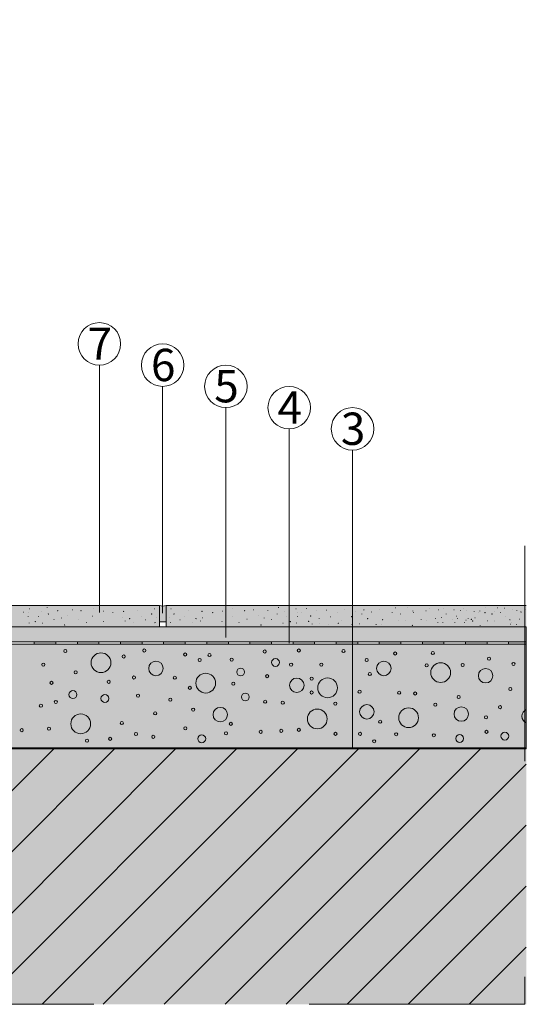
# Model space of a CAD drawing. Units: metres. Extents: x 135.799 to 136.55, y 31.072 to 31.876.
# Drawn here: x 136.315 to 136.55, y 31.419 to 31.876 of the extents above; entities that cross this region are included whole.
import ezdxf

# ---------------------------------------------------------------- set-up
doc = ezdxf.new("R2010")
doc.units = ezdxf.units.M
doc.header["$MEASUREMENT"] = 0
doc.linetypes.add('Dashed Small', pattern=[0.04, 0.02, -0.02])
for name, color, linetype in [('Hasuri', 7, 'Continuous'), ('Linii', 7, 'Continuous'), ('New_0', 7, 'Continuous'), ('New_Hasuri', 7, 'Continuous'), ('New_Linii', 7, 'Continuous'), ('New_Text', 7, 'Continuous')]:
    doc.layers.add(name, color=color, linetype=linetype)
doc.styles.add('GENERATED_STYLE_1', font='arialbd.ttf')

msp = doc.modelspace()

# ---------------------------------------------------------------- hatches: boundary and pattern name
at = {"layer": 'Hasuri', "linetype": 'Continuous', "lineweight": 13}
msp.add_hatch(color=254, dxfattribs=at).paths.add_polyline_path([(136.0504803932137, 31.58588104694171), (136.0504803932137, 31.53774268027517), (136.5496643102141, 31.53774268027517), (136.5496643102141, 31.58588104694171)])
at = {"layer": 'New_Hasuri', "linetype": 'Continuous', "lineweight": 18}
for color, points in [(252, [(135.7999803932138, 31.41874796567407), (135.7999803932138, 31.87565447181281), (136.0499803982565, 31.87565447181281), (136.0499803982565, 31.53724268027519), (136.5496643006084, 31.53724268027519), (136.5496643006084, 31.41874796567407)]), (253, [(136.0499803932138, 31.53724268027519), (136.0499803932138, 31.87565447181281), (136.0504803932137, 31.87565447181281), (136.0504803932137, 31.53774268027517), (136.5496643102141, 31.53774268030355), (136.5496643102141, 31.53724268027519)])]:
    msp.add_hatch(color=color, dxfattribs=at).paths.add_polyline_path(points)
at = {"layer": 'New_Hasuri', "linetype": 'Continuous', "lineweight": 0}
h = msp.add_hatch(dxfattribs=at)
h.set_pattern_fill('FACE_BRICK_0001', style=0, pattern_type=2)
h.set_pattern_definition([(44.99999999999999, (0, 0), (-0.01414213562373095, 0.01414213562373096), [])])
h.paths.add_polyline_path([(135.7999803932138, 31.41874796567407), (135.7999803932138, 31.87565447181281), (136.0499803982565, 31.87565447181281), (136.0499803982565, 31.53724268027519), (136.5496643006084, 31.53724268027519), (136.5496643006084, 31.41874796567407)])
at = {"layer": 'New_Hasuri', "linetype": 'Continuous', "lineweight": 0, "true_color": 0xe4ca96}
for points in [[(136.3794803940478, 31.59388104694175), (136.0794803940479, 31.59388104694175), (136.0794803940479, 31.60388104694174), (136.3794803940478, 31.60388104694174)], [(136.3826803940479, 31.59388104694175), (136.3826803940479, 31.60388104694174), (136.5496643102141, 31.60388104694174), (136.5496643102141, 31.59388104694175)]]:
    msp.add_hatch(color=31, dxfattribs=at).paths.add_polyline_path(points)
at = {"layer": 'New_Hasuri', "linetype": 'Continuous', "lineweight": 25}
msp.add_hatch(color=33, dxfattribs=at).paths.add_polyline_path([(136.3826803940479, 31.59626763946538), (136.3794803940479, 31.59626763946538), (136.3794803940479, 31.60388104694174, 0.2325860674297293), (136.3826803940479, 31.60388104694174)])
at = {"layer": 'New_Hasuri', "linetype": 'Continuous', "lineweight": 13}
for color, points in [(253, [(136.1304140737431, 31.58688104694168), (136.119399455269, 31.58888104694186), (136.0874803932138, 31.58888104694164), (136.0874803932138, 31.58788104694166), (136.0674803932137, 31.58788104694166), (136.0674803932137, 31.59388104694175), (136.5496643102141, 31.59388104694175), (136.5496643102141, 31.58688104694168)]), (252, [(136.3214761891992, 31.58688104694168), (136.3314761891992, 31.58688104694168), (136.3314761891992, 31.58588104694171), (136.3214761891992, 31.58588104694171)]), (252, [(136.3414761891992, 31.58688104694168), (136.3514761891992, 31.58688104694168), (136.3514761891992, 31.58588104694171), (136.3414761891992, 31.58588104694171)]), (252, [(136.3614761891992, 31.58688104694168), (136.3714761891992, 31.58688104694168), (136.3714761891992, 31.58588104694171), (136.3614761891992, 31.58588104694171)]), (252, [(136.3814761891992, 31.58688104694168), (136.3914761891992, 31.58688104694168), (136.3914761891992, 31.58588104694171), (136.3814761891992, 31.58588104694171)]), (252, [(136.4014761891992, 31.58688104694168), (136.4114761891992, 31.58688104694168), (136.4114761891992, 31.58588104694171), (136.4014761891992, 31.58588104694171)]), (252, [(136.4214761891992, 31.58688104694168), (136.4314761891992, 31.58688104694168), (136.4314761891992, 31.58588104694171), (136.4214761891992, 31.58588104694171)]), (252, [(136.4414761891992, 31.58688104694168), (136.4514761891992, 31.58688104694168), (136.4514761891992, 31.58588104694171), (136.4414761891992, 31.58588104694171)]), (252, [(136.4614761891992, 31.58688104694168), (136.4714761891992, 31.58688104694168), (136.4714761891992, 31.58588104694171), (136.4614761891992, 31.58588104694171)]), (252, [(136.4814761891992, 31.58688104694168), (136.4914761891992, 31.58688104694168), (136.4914761891992, 31.58588104694171), (136.4814761891992, 31.58588104694171)]), (252, [(136.5014761891992, 31.58688104694168), (136.5114761891992, 31.58688104694168), (136.5114761891992, 31.58588104694171), (136.5014761891992, 31.58588104694171)]), (252, [(136.5214761891992, 31.58688104694168), (136.5314761891992, 31.58688104694168), (136.5314761891992, 31.58588104694171), (136.5214761891992, 31.58588104694171)]), (252, [(136.5414761891992, 31.58688104694168), (136.5496643102141, 31.58688104694168), (136.5496643102141, 31.58588104694171), (136.5414761891992, 31.58588104694171)])]:
    msp.add_hatch(color=color, dxfattribs=at).paths.add_polyline_path(points)

# ---------------------------------------------------------------- linework, layer by layer
at = {"layer": 'Hasuri', "color": 7, "linetype": 'Continuous', "lineweight": 0, "flags": 128}
msp.add_lwpolyline([(136.0504803932137, 31.58588104694171), (136.0504803932137, 31.53774268027517), (136.5496643102141, 31.53774268027517), (136.5496643102141, 31.58588104694171)], close=True, dxfattribs=at)
at = {"layer": 'Linii', "color": 7, "linetype": 'Continuous', "lineweight": 0}
for p, q in [((136.3794803940478, 31.60388104694174), (136.0794803940479, 31.60388104694174)), ((136.3826803940479, 31.60388104694174), (136.5496643102141, 31.60388104694174)), ((136.3794803940478, 31.59388104694175), (136.0794803940479, 31.59388104694175)), ((136.3826803940479, 31.59388104694175), (136.5496643102141, 31.59388104694175))]:
    msp.add_line(p, q, dxfattribs=at)
msp.add_arc((136.3810803940479, 31.60713456502866), 0.003625655794737703, 243.8131777960177, 296.1868222039823, dxfattribs=at)
at = {"layer": 'New_0', "color": 7, "linetype": 'Continuous', "lineweight": 0}
for centre in [(136.3516524749948, 31.72523317811935), (136.3810065336855, 31.71536249136678), (136.4103605923763, 31.70549180461423), (136.439714651067, 31.69562111786171), (136.4690687097578, 31.68575043110921)]:
    msp.add_circle(centre, 0.009870686752520941, dxfattribs=at)
at = {"layer": 'New_Hasuri', "color": 7, "linetype": 'Continuous', "lineweight": 0, "flags": 128}
for points in [[(136.0499803932138, 31.53724268027519), (136.0499803932138, 31.87565447181281), (136.0504803932137, 31.87565447181281), (136.0504803932137, 31.53774268027517), (136.5496643102141, 31.53774268030355), (136.5496643102141, 31.53724268027519)], [(136.1304140737431, 31.58688104694168), (136.119399455269, 31.58888104694186), (136.0874803932138, 31.58888104694164), (136.0874803932138, 31.58788104694166), (136.0674803932137, 31.58788104694166), (136.0674803932137, 31.59388104694175), (136.5496643102141, 31.59388104694175), (136.5496643102141, 31.58688104694168)], [(136.3214761891992, 31.58688104694168), (136.3314761891992, 31.58688104694168), (136.3314761891992, 31.58588104694171), (136.3214761891992, 31.58588104694171)], [(136.3414761891992, 31.58688104694168), (136.3514761891992, 31.58688104694168), (136.3514761891992, 31.58588104694171), (136.3414761891992, 31.58588104694171)], [(136.3614761891992, 31.58688104694168), (136.3714761891992, 31.58688104694168), (136.3714761891992, 31.58588104694171), (136.3614761891992, 31.58588104694171)], [(136.3814761891992, 31.58688104694168), (136.3914761891992, 31.58688104694168), (136.3914761891992, 31.58588104694171), (136.3814761891992, 31.58588104694171)], [(136.4014761891992, 31.58688104694168), (136.4114761891992, 31.58688104694168), (136.4114761891992, 31.58588104694171), (136.4014761891992, 31.58588104694171)], [(136.4214761891992, 31.58688104694168), (136.4314761891992, 31.58688104694168), (136.4314761891992, 31.58588104694171), (136.4214761891992, 31.58588104694171)], [(136.4414761891992, 31.58688104694168), (136.4514761891992, 31.58688104694168), (136.4514761891992, 31.58588104694171), (136.4414761891992, 31.58588104694171)], [(136.4614761891992, 31.58688104694168), (136.4714761891992, 31.58688104694168), (136.4714761891992, 31.58588104694171), (136.4614761891992, 31.58588104694171)], [(136.4814761891992, 31.58688104694168), (136.4914761891992, 31.58688104694168), (136.4914761891992, 31.58588104694171), (136.4814761891992, 31.58588104694171)], [(136.5014761891992, 31.58688104694168), (136.5114761891992, 31.58688104694168), (136.5114761891992, 31.58588104694171), (136.5014761891992, 31.58588104694171)], [(136.5214761891992, 31.58688104694168), (136.5314761891992, 31.58688104694168), (136.5314761891992, 31.58588104694171), (136.5214761891992, 31.58588104694171)], [(136.5414761891992, 31.58688104694168), (136.5496643102141, 31.58688104694168), (136.5496643102141, 31.58588104694171), (136.5414761891992, 31.58588104694171)]]:
    msp.add_lwpolyline(points, close=True, dxfattribs=at)
msp.add_lwpolyline([(136.3826803940479, 31.59626763946538), (136.3794803940479, 31.59626763946538), (136.3794803940479, 31.60388104694174, 0.2325860674297293), (136.3826803940479, 31.60388104694174)], format="xyb", close=True, dxfattribs=at)
at = {"layer": 'New_Linii', "color": 7, "linetype": 'Continuous', "lineweight": 0}
for p, q in [((136.3516524749948, 31.71536249136686), (136.3516524749948, 31.60062757203611)), ((136.3810065336855, 31.70549180461428), (136.3810065336855, 31.60029287280431)), ((136.4103605923763, 31.69562111786173), (136.4103605923763, 31.58891309875916)), ((136.439714651067, 31.68575043110921), (136.439714651067, 31.58636193949131)), ((136.4690687097578, 31.67587974435672), (136.4690687097578, 31.53749657962808)), ((136.3794803940478, 31.60388104694174), (136.3794803940478, 31.59388104694175)), ((136.3826803940479, 31.60388104694174), (136.3826803940479, 31.59388104694175))]:
    msp.add_line(p, q, dxfattribs=at)
at = {"layer": 'New_Linii', "color": 7, "linetype": 'Dashed Small', "lineweight": 0}
for p, q in [((136.5490208137303, 31.6315496874107), (136.5490208137303, 31.41874796567407)), ((136.5490208137303, 31.41874796567407), (135.7999803932138, 31.41874796567407))]:
    msp.add_line(p, q, dxfattribs=at)
at = {"layer": 'New_Linii', "color": 7, "linetype": 'Continuous', "lineweight": 0}
for centre, radius in [((136.3165741561962, 31.60073019237384), 3.958874783904775e-05), ((136.3187800285345, 31.60054245855785), 3.958874783904775e-05), ((136.3192962965285, 31.60223206290204), 3.958874783904775e-05), ((136.3246467102852, 31.60119952691392), 3.958874783904775e-05), ((136.3274627175255, 31.60284219780411), 3.958874783904775e-05), ((136.3280259189735, 31.59985656546554), 3.958874783904775e-05), ((136.332343796742, 31.60138726072991), 3.958874783904775e-05), ((136.3391022141188, 31.60180966181596), 3.958874783904775e-05), ((136.3431384911632, 31.60138726072991), 3.958874783904775e-05), ((136.3489113060059, 31.60260753053406), 3.958874783904775e-05), ((136.3535107844984, 31.60115259345989), 3.958874783904775e-05), ((136.3579225291749, 31.60049552510382), 3.958874783904775e-05), ((136.3628974752995, 31.60110566000589), 3.958874783904775e-05), ((136.3693273584983, 31.60152806109193), 3.958874783904775e-05), ((136.3759245608985, 31.59985656546554), 3.958874783904775e-05), ((136.3773060456791, 31.60227899635602), 3.958874783904775e-05), ((136.3848547424165, 31.60227899635602), 3.958874783904775e-05), ((136.3862362271972, 31.59985656546554), 3.958874783904775e-05), ((136.3928334295975, 31.60152806109193), 3.958874783904775e-05), ((136.3992633127962, 31.60110566000589), 3.958874783904775e-05), ((136.4042382589208, 31.60049552510382), 3.958874783904775e-05), ((136.4086500035973, 31.60115259345989), 3.958874783904775e-05), ((136.4132494820898, 31.60260753053406), 3.958874783904775e-05), ((136.4190222969325, 31.60138726072991), 3.958874783904775e-05), ((136.4230585739769, 31.60180966181596), 3.958874783904775e-05), ((136.4298169913537, 31.60138726072991), 3.958874783904775e-05), ((136.4341348691222, 31.59985656546554), 3.958874783904775e-05), ((136.4346980705702, 31.60284219780411), 3.958874783904775e-05), ((136.4375140778106, 31.60119952691392), 3.958874783904775e-05), ((136.4428644915672, 31.60223206290204), 3.958874783904775e-05), ((136.4433807595612, 31.60054245855785), 3.958874783904775e-05), ((136.4455866318995, 31.60073019237384), 3.958874783904775e-05), ((136.4476986373297, 31.60246673017207), 3.958874783904775e-05), ((136.4523450492763, 31.60162192799997), 3.958874783904775e-05), ((136.4570853281308, 31.60162192799997), 3.958874783904775e-05), ((136.4621072077094, 31.60073019237387), 3.958874783904775e-05), ((136.4655333498518, 31.60195046217801), 3.958874783904775e-05), ((136.4702736287063, 31.60087099273589), 3.958874783904775e-05), ((136.4734181701247, 31.59985656546554), 3.958874783904775e-05), ((136.4743568392048, 31.60176272836199), 3.958874783904775e-05), ((136.4778768482552, 31.60077712582788), 3.958874783904775e-05), ((136.4817253914836, 31.60195046217801), 3.958874783904775e-05), ((136.4874512728723, 31.60044859164984), 3.958874783904775e-05), ((136.4889152584244, 31.6027013974421), 3.958874783904775e-05), ((136.4913467495547, 31.59989615421338), 3.958874783904775e-05), ((136.4943974240651, 31.60302993162014), 3.958874783904775e-05), ((136.4970256974894, 31.60129339382193), 3.958874783904775e-05), ((136.4974480985754, 31.60054245855785), 3.958874783904775e-05), ((136.5031739799641, 31.60134032727594), 3.958874783904775e-05), ((136.5045819835842, 31.60223206290204), 3.958874783904775e-05), ((136.5089937282608, 31.60180966181599), 3.958874783904775e-05), ((136.5111097697895, 31.60227899635602), 3.958874783904775e-05), ((136.5124912545702, 31.59985656546554), 3.958874783904775e-05), ((136.5161204624725, 31.60180966181599), 3.958874783904775e-05), ((136.5190884569704, 31.60152806109193), 3.958874783904775e-05), ((136.520532207149, 31.60223206290204), 3.958874783904775e-05), ((136.5219402107692, 31.60134032727594), 3.958874783904775e-05), ((136.5255183401692, 31.60110566000589), 3.958874783904775e-05), ((136.5276660921579, 31.60054245855785), 3.958874783904775e-05), ((136.5280884932439, 31.60129339382193), 3.958874783904775e-05), ((136.5304932862937, 31.60049552510382), 3.958874783904775e-05), ((136.5307167666682, 31.60302993162014), 3.958874783904775e-05), ((136.5337674411786, 31.59989615421338), 3.958874783904775e-05), ((136.5349050309702, 31.60115259345989), 3.958874783904775e-05), ((136.5361989323089, 31.6027013974421), 3.958874783904775e-05), ((136.537662917861, 31.60044859164984), 3.958874783904775e-05), ((136.5395045094627, 31.60260753053406), 3.958874783904775e-05), ((136.5433887992497, 31.60195046217801), 3.958874783904775e-05), ((136.5452773243054, 31.60138726072991), 3.958874783904775e-05), ((136.5472373424781, 31.60077712582788), 3.958874783904775e-05), ((136.5493136013499, 31.60180966181596), 3.958874783904775e-05), ((136.3186392281725, 31.59861818694363), 3.958874783904775e-05), ((136.3191085627125, 31.5957083127953), 3.958874783904775e-05), ((136.3219245699528, 31.59631844769734), 3.958874783904775e-05), ((136.323520307389, 31.59871205385164), 3.958874783904775e-05), ((136.3253507120952, 31.59561444588729), 3.958874783904775e-05), ((136.3306072589438, 31.59735098368545), 3.958874783904775e-05), ((136.3340803345402, 31.59800805204153), 3.958874783904775e-05), ((136.3367086079645, 31.59899365457564), 3.958874783904775e-05), ((136.3420120882671, 31.59744485059346), 3.958874783904775e-05), ((136.3457667645876, 31.5959429800653), 3.958874783904775e-05), ((136.3485827718279, 31.59889978766763), 3.958874783904775e-05), ((136.3536515848604, 31.59636538115134), 3.958874783904775e-05), ((136.3625689411215, 31.59805498549554), 3.958874783904775e-05), ((136.3636014771096, 31.59664698187537), 3.958874783904775e-05), ((136.3657134825399, 31.5977264513175), 3.958874783904775e-05), ((136.367309219976, 31.59589604661129), 3.958874783904775e-05), ((136.3712046966585, 31.59885285421363), 3.958874783904775e-05), ((136.3731289682727, 31.59716324986943), 3.958874783904775e-05), ((136.3774937794952, 31.59584911315728), 3.958874783904775e-05), ((136.3781508478513, 31.59824271931156), 3.958874783904775e-05), ((136.3840099402445, 31.59824271931156), 3.958874783904775e-05), ((136.3846670086005, 31.59584911315728), 3.958874783904775e-05), ((136.389031819823, 31.59716324986943), 3.958874783904775e-05), ((136.3909560914372, 31.59885285421363), 3.958874783904775e-05), ((136.3948515681197, 31.59589604661129), 3.958874783904775e-05), ((136.3964473055559, 31.5977264513175), 3.958874783904775e-05), ((136.3985593109861, 31.59664698187537), 3.958874783904775e-05), ((136.3995918469742, 31.59805498549554), 3.958874783904775e-05), ((136.4085092032352, 31.59636538115134), 3.958874783904775e-05), ((136.4135780162678, 31.59889978766763), 3.958874783904775e-05), ((136.4163940235082, 31.5959429800653), 3.958874783904775e-05), ((136.4201486998286, 31.59744485059346), 3.958874783904775e-05), ((136.4254521801312, 31.59899365457564), 3.958874783904775e-05), ((136.4280804535555, 31.59800805204153), 3.958874783904775e-05), ((136.4315535291519, 31.59735098368545), 3.958874783904775e-05), ((136.4368100760005, 31.59561444588729), 3.958874783904775e-05), ((136.4386404807067, 31.59871205385164), 3.958874783904775e-05), ((136.4402362181429, 31.59631844769734), 3.958874783904775e-05), ((136.4430522253832, 31.5957083127953), 3.958874783904775e-05), ((136.4435215599233, 31.59861818694363), 3.958874783904775e-05), ((136.4487311733178, 31.59645924805938), 3.958874783904775e-05), ((136.449669842398, 31.59894672112166), 3.958874783904775e-05), ((136.450373844208, 31.59523897825524), 3.958874783904775e-05), ((136.4536122525344, 31.59786725167954), 3.958874783904775e-05), ((136.4536122525344, 31.59547364552527), 3.958874783904775e-05), ((136.458915732837, 31.59852432003562), 3.958874783904775e-05), ((136.4624826753414, 31.59556751243328), 3.958874783904775e-05), ((136.4637968120536, 31.5966939153294), 3.958874783904775e-05), ((136.4686778912701, 31.59861818694363), 3.958874783904775e-05), ((136.4687248247241, 31.59505124443922), 3.958874783904775e-05), ((136.4722448337745, 31.59528591170925), 3.958874783904775e-05), ((136.476093377003, 31.59772645131753), 3.958874783904775e-05), ((136.4826640605637, 31.59514511134723), 3.958874783904775e-05), ((136.4830395281958, 31.59721018332346), 3.958874783904775e-05), ((136.4903611470206, 31.5966939153294), 3.958874783904775e-05), ((136.493505688439, 31.5966939153294), 3.958874783904775e-05), ((136.5009211741719, 31.59739791713949), 3.958874783904775e-05), ((136.5034086472341, 31.59697551605344), 3.958874783904775e-05), ((136.5074449242786, 31.59777338477153), 3.958874783904775e-05), ((136.5086182606287, 31.59584911315731), 3.958874783904775e-05), ((136.5102649676174, 31.59824271931156), 3.958874783904775e-05), ((136.5109220359735, 31.59584911315728), 3.958874783904775e-05), ((136.515286847196, 31.59716324986943), 3.958874783904775e-05), ((136.5164959301046, 31.59584911315731), 3.958874783904775e-05), ((136.5172111188102, 31.59885285421363), 3.958874783904775e-05), ((136.5176692664547, 31.59777338477153), 3.958874783904775e-05), ((136.5211065954926, 31.59589604661129), 3.958874783904775e-05), ((136.5217055434992, 31.59697551605344), 3.958874783904775e-05), ((136.5227023329288, 31.5977264513175), 3.958874783904775e-05), ((136.5241930165615, 31.59739791713949), 3.958874783904775e-05), ((136.5248143383591, 31.59664698187537), 3.958874783904775e-05), ((136.5258468743472, 31.59805498549554), 3.958874783904775e-05), ((136.5316085022943, 31.5966939153294), 3.958874783904775e-05), ((136.5347530437127, 31.5966939153294), 3.958874783904775e-05), ((136.5347642306082, 31.59636538115134), 3.958874783904775e-05), ((136.5398330436408, 31.59889978766763), 3.958874783904775e-05), ((136.5420746625375, 31.59721018332346), 3.958874783904775e-05), ((136.5424501301696, 31.59514511134723), 3.958874783904775e-05), ((136.5426490508811, 31.5959429800653), 3.958874783904775e-05), ((136.5464037272015, 31.59744485059346), 3.958874783904775e-05), ((136.5490208137303, 31.59772645131753), 3.958874783904775e-05), ((136.3355352716144, 31.59476964371516), 3.958874783904775e-05), ((136.4266255164813, 31.59476964371516), 3.958874783904775e-05), ((136.4581178641189, 31.59481657716919), 3.958874783904775e-05), ((136.4799888536854, 31.59495737753121), 3.958874783904775e-05), ((136.4968379636734, 31.59458190989916), 3.958874783904775e-05), ((136.5282762270599, 31.59458190989916), 3.958874783904775e-05), ((136.5451253370479, 31.59495737753121), 3.958874783904775e-05), ((136.3358651423258, 31.58267990866293), 0.0007270946103803307), ((136.3524125755831, 31.57727074764098), 0.004582665582731238), ((136.3724777204529, 31.58291267399281), 0.0007270946103803307), ((136.3914427722295, 31.58105440843146), 0.0007270946103803307), ((136.4027372133373, 31.58081778602389), 0.0007270946103803307), ((136.4283413996241, 31.58244714333305), 0.0007270946103803307), ((136.4441694420559, 31.58291267399281), 0.0007270946103803307), ((136.4648855564153, 31.58267990866293), 0.0007270946103803307), ((136.4888603853929, 31.58151608201353), 0.0007270946103803307), ((136.5063177851339, 31.58174884734341), 0.0007270946103803307), ((136.3256698708313, 31.5763667733158), 0.0007270946103803307), ((136.3629343419278, 31.58011949003425), 0.0007270946103803307), ((136.3778867164283, 31.57459752605106), 0.003363278409826555), ((136.3981583461655, 31.5785426335227), 0.0007270946103803307), ((136.412978887852, 31.57872289805497), 0.0007270946103803307), ((136.4333533975375, 31.57738773026397), 0.001822744074074086), ((136.4405821196486, 31.57636677331583), 0.0007270946103803307), ((136.4546450249955, 31.57636677331583), 0.0007270946103803307), ((136.4755927615897, 31.57849013272509), 0.0007270946103803307), ((136.4835914418754, 31.57459752605106), 0.003363278409826555), ((136.5099479389522, 31.57268808205825), 0.004582665582731238), ((136.5201102740243, 31.5762051307256), 0.0007270946103803307), ((136.532395110879, 31.57911469734911), 0.0007270946103803307), ((136.5437100921926, 31.57669005849619), 0.0007270946103803307), ((136.3407026317194, 31.57281063633151), 0.0007270946103803307), ((136.4010000796351, 31.56778708651403), 0.004582665582731238), ((136.417189138518, 31.57294255903363), 0.001822744074074086), ((136.4771133450325, 31.57200242338058), 0.0007270946103803307), ((136.5034610872343, 31.57604348813541), 0.0007270946103803307), ((136.530799377512, 31.57123424764123), 0.003363278409826555), ((136.3294450199665, 31.56795064330515), 0.0007270946103803307), ((136.355985687196, 31.56841772075497), 0.0007270946103803307), ((136.3676813114709, 31.57038599747864), 0.0007270946103803307), ((136.3866385870308, 31.57028754274143), 0.0007270946103803307), ((136.4137494496763, 31.5675325832777), 0.0007270946103803307), ((136.4295052262735, 31.57104164216893), 0.0007270946103803307), ((136.4432252360412, 31.56679585914757), 0.003363278409826555), ((136.4501190324701, 31.56990106970805), 0.0007270946103803307), ((136.457486758465, 31.56561122630715), 0.004582665582731238), ((136.3393933238992, 31.56248132897768), 0.001822744074074086), ((136.3936323536401, 31.56561122630715), 0.0007270946103803307), ((136.4193443730539, 31.56135817340304), 0.001822744074074086), ((136.4501190324701, 31.56343536610028), 0.0007270946103803307), ((136.4723340469714, 31.56382591694265), 0.0007270946103803307), ((136.4907225080319, 31.56336038628289), 0.0007270946103803307), ((136.4981268817578, 31.56295043832966), 0.0007270946103803307), ((136.5422553088809, 31.56505179200219), 0.0007270946103803307), ((136.3314890040783, 31.55907101616499), 0.0007270946103803307), ((136.3542265473762, 31.56065858490361), 0.001822744074074086), ((136.3696210225532, 31.56198058278853), 0.0007270946103803307), ((136.3845815176067, 31.56010167166458), 0.0007270946103803307), ((136.428574164954, 31.55917061034506), 0.0007270946103803307), ((136.4367209514998, 31.5587050796853), 0.0007270946103803307), ((136.4611107286033, 31.55826280321406), 0.0007270946103803307), ((136.5183322055321, 31.56133401242772), 0.0007270946103803307), ((136.3245383726999, 31.55729294767286), 0.0007270946103803307), ((136.3775415094728, 31.55373681068861), 0.0007270946103803307), ((136.3951439370197, 31.55550775423608), 0.0007270946103803307), ((136.4077465411964, 31.55316512466315), 0.003363278409826555), ((136.4527355572133, 31.55115965583333), 0.004582665582731238), ((136.4757234526027, 31.55448074550324), 0.003363278409826555), ((136.4951004350407, 31.55175355598979), 0.004582665582731238), ((136.5074816117832, 31.55777401836578), 0.0007270946103803307), ((136.5195105233381, 31.55345448603288), 0.003363278409826555), ((136.5375083393378, 31.55661019171637), 0.0007270946103803307), ((136.3430185461321, 31.54889729334698), 0.004582665582731238), ((136.362071778659, 31.54925877600802), 0.0007270946103803307), ((136.412617951545, 31.54888753298278), 0.0007270946103803307), ((136.4818774254965, 31.54985999714986), 0.0007270946103803307), ((136.5309909101011, 31.55195488511877), 0.0007270946103803307), ((136.3156480302392, 31.54597796635924), 0.0007270946103803307), ((136.3282561522744, 31.54662453672002), 0.0007270946103803307), ((136.3686322949149, 31.54415244897283), 0.0007270946103803307), ((136.3915644775031, 31.54683404786142), 0.0007270946103803307), ((136.4104184692233, 31.54450639456262), 0.0007270946103803307), ((136.426479276985, 31.54520469055226), 0.0007270946103803307), ((136.4360226555101, 31.54567022121202), 0.0007270946103803307), ((136.4441694420559, 31.54613575187178), 0.0007270946103803307), ((136.4611613111372, 31.54427362923274), 0.0007270946103803307), ((136.4725668123013, 31.54427362923274), 0.0007270946103803307), ((136.531223675431, 31.54520469055226), 0.0007270946103803307), ((136.5397138251448, 31.54320061715717), 0.001822744074074086), ((136.3459466102433, 31.54108912238379), 0.0007270946103803307), ((136.3566496780211, 31.54194597593394), 0.0007270946103803307), ((136.3766674963908, 31.54287703725346), 0.0007270946103803307), ((136.3991390492797, 31.5419610625797), 0.001822744074074086), ((136.4790842415379, 31.54078214928454), 0.0007270946103803307), ((136.4893259160526, 31.54404086390286), 0.0007270946103803307), ((136.5067833157937, 31.5435753332431), 0.0007270946103803307), ((136.5187545660235, 31.5420957647382), 0.001822744074074086)]:
    msp.add_circle(centre, radius, dxfattribs=at)
msp.add_arc((136.5509824804291, 31.55242822656253), 0.003363278409827016, 113.0746524583129, 246.9253475416872, dxfattribs=at)

# ---------------------------------------------------------------- texts
at = {"layer": 'New_Text', "color": 8, "linetype": 'Continuous', "lineweight": 15, "char_height": 0.015, "attachment_point": 2, "style": 'GENERATED_STYLE_1'}
for s, insert in [('\\A1;7', (136.3519104765616, 31.73281764091602)), ('\\A1;6', (136.3812645352523, 31.72294695416345)), ('\\A1;5', (136.4106185939431, 31.7130762674109)), ('\\A1;4', (136.4399726526338, 31.70320558065838)), ('\\A1;3', (136.4693267113246, 31.69333489390588))]:
    msp.add_mtext(s, dxfattribs=dict(at, insert=insert))

doc.saveas('drawing.dxf')
